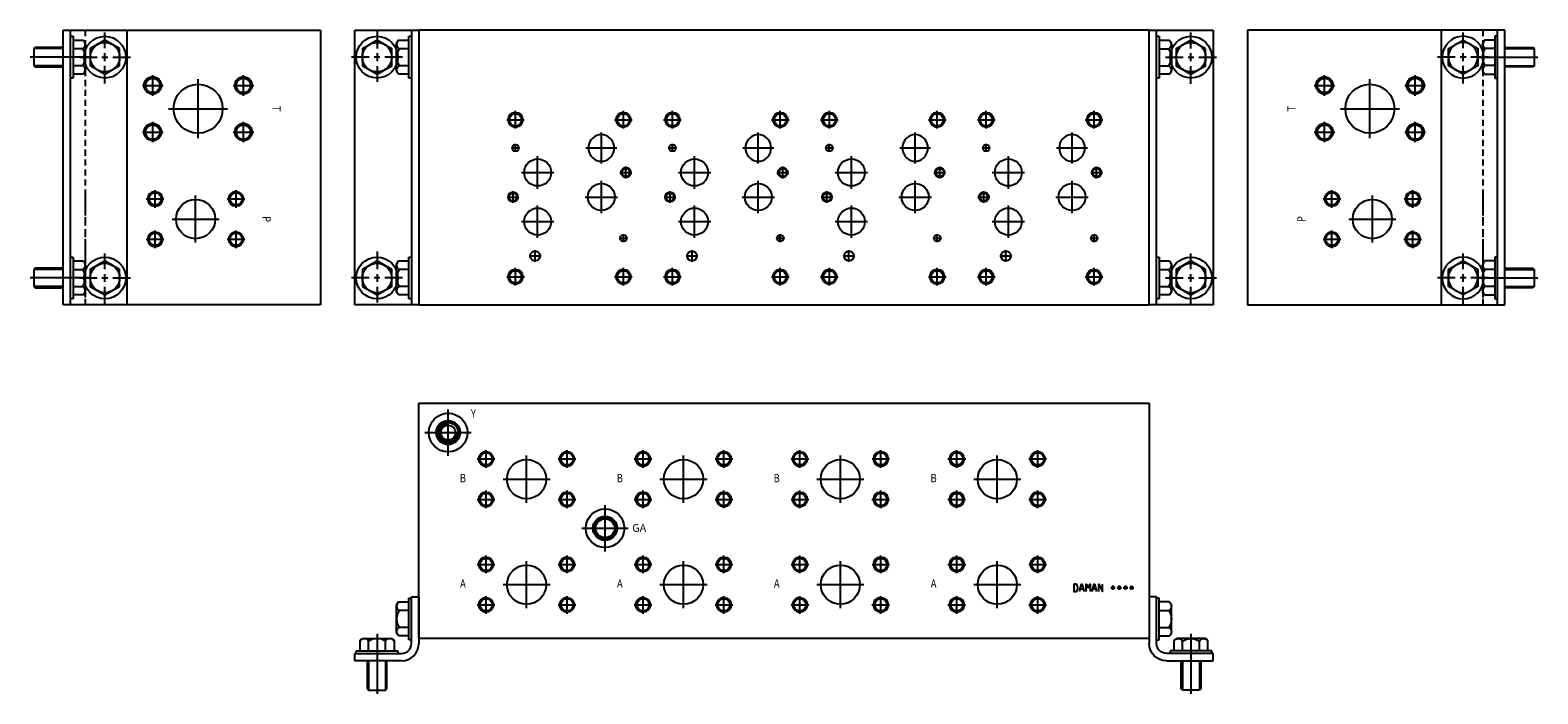
# Model space of a CAD drawing. Extents: x 2 to 40.4, y 2.2 to 19.1.
import ezdxf
from ezdxf.enums import TextEntityAlignment as Align

# ---------------------------------------------------------------- set-up
doc = ezdxf.new("R2010")
doc.units = 0
doc.header["$MEASUREMENT"] = 0
doc.linetypes.add('DASHED', pattern=[0.230417, 0.153611, -0.076806])
doc.linetypes.add('HIDDEN', pattern=[0.307222, 0.204815, -0.102407])
doc.layers.get('0').update_dxf_attribs({"color": 5, "linetype": 'CONTINUOUS'})
doc.layers.add('DAMAN', color=5, linetype='CONTINUOUS')

# ---------------------------------------------------------------- blocks, each defined once
blk = doc.blocks.new('050CROSS', base_point=(5, 5))
for p, q in [((5, 5.28125), (5, 5.78125)), ((4.1875, 5), (4.75, 5)), ((4.90625, 5), (5.09375, 5)), ((5, 4.875), (5, 5.125)), ((5.25, 5), (5.8125, 5)), ((5, 4.15625), (5, 4.71875))]:
    blk.add_line(p, q)
blk = doc.blocks.new('100CROSS', base_point=(5.625, 4.59375))
blk.add_blockref('050CROSS', (5.625, 4.59375))
blk = doc.blocks.new('700MKT')
at = {"layer": 'DAMAN'}
for p, q in [((-1.0625, 6.3125), (0.5625, 6.3125)), ((-1.0625, -0.6875), (-1.0625, 6.3125)), ((-0.875, -0.6875), (-0.875, 6.3125)), ((-0.875, 6.15625), (-0.8125, 6.15625)), ((-0.8125, 6.15625), (-0.8125, 5.09375)), ((0.5625, 6.3125), (0.5625, -0.6875)), ((-1.78125, 5.875), (-1.8125, 5.84375)), ((-1.0625, 5.84375), (-1.8125, 5.84375)), ((-1.8125, 5.84375), (-1.8125, 5.40625)), ((-1.0625, 5.875), (-1.78125, 5.875)), ((-0.8125, 6.058013), (-0.542835, 6.058013)), ((-0.8125, 5.841506), (-0.5625, 5.841506)), ((-0.542835, 6.058013), (-0.5, 5.983821)), ((-0.5, 5.983821), (-0.5, 5.266179)), ((-0.375, 5.625), (-1.90625, 5.625)), ((-1.0625, 5.40625), (-1.8125, 5.40625)), ((-1.8125, 5.40625), (-1.78125, 5.375)), ((-0.8125, 5.408494), (-0.5625, 5.408494)), ((-1.78125, 5.375), (-1.0625, 5.375)), ((-0.8125, 5.09375), (-0.875, 5.09375)), ((-0.542835, 5.191987), (-0.8125, 5.191987)), ((-0.542835, 5.191987), (-0.5, 5.266179)), ((-0.875, 0.53125), (-0.8125, 0.53125)), ((-0.8125, 0.53125), (-0.8125, -0.53125)), ((-0.8125, 0.433013), (-0.542835, 0.433013)), ((-0.542835, 0.433013), (-0.5, 0.358821)), ((-0.375, 0), (-1.90625, 0)), ((-1.78125, 0.25), (-1.8125, 0.21875)), ((-1.8125, 0.21875), (-1.8125, -0.21875)), ((-1.0625, 0.21875), (-1.8125, 0.21875)), ((-1.0625, 0.25), (-1.78125, 0.25)), ((-0.8125, 0.216506), (-0.5625, 0.216506)), ((-0.5, 0.358821), (-0.5, -0.358821)), ((-1.8125, -0.21875), (-1.78125, -0.25)), ((-1.0625, -0.21875), (-1.8125, -0.21875)), ((-1.78125, -0.25), (-1.0625, -0.25)), ((-0.8125, -0.216506), (-0.5625, -0.216506)), ((-0.542835, -0.433013), (-0.5, -0.358821)), ((0.5625, -0.6875), (-1.0625, -0.6875)), ((-0.8125, -0.53125), (-0.875, -0.53125)), ((-0.542835, -0.433013), (-0.8125, -0.433013))]:
    blk.add_line(p, q, dxfattribs=at)
for points in [[(0.375, 5.841506), (0, 6.058013), (-0.375, 5.841506), (-0.375, 5.408494), (0, 5.191987), (0.375, 5.408494)], [(0.375, 0.216506), (0, 0.433013), (-0.375, 0.216506), (-0.375, -0.216506), (0, -0.433013), (0.375, -0.216506)]]:
    blk.add_lwpolyline(points, close=True, dxfattribs=at)
for centre, radius in [((0, 5.625), 0.53125), ((0, 5.625), 0.375), ((0, 0), 0.53125), ((0, 0), 0.375)]:
    blk.add_circle(centre, radius, dxfattribs=at)
for centre, radius, start, end in [((-0.625, 5.94976), 0.125, 300, 60), ((-0.90625, 5.625), 0.40625, 327.795772, 32.204228), ((-0.625, 5.30024), 0.125, 300, 60), ((-0.625, 0.32476), 0.125, 300, 60), ((-0.90625, 0), 0.40625, 327.795772, 32.204228), ((-0.625, -0.32476), 0.125, 300, 60)]:
    blk.add_arc(centre, radius, start, end, dxfattribs=at)
at = {"layer": 'DAMAN', "xscale": 0.8, "yscale": 0.8}
for p in [(0, 5.625), (0, 0)]:
    blk.add_blockref('100CROSS', p, dxfattribs=at)
blk = doc.blocks.new('A$C34C4372B')
at = {"layer": 'DAMAN', "linetype": 'DASHED'}
blk.add_line((0, 0), (0, -7), dxfattribs=at)
at = {"layer": 'DAMAN'}
blk.add_blockref('700MKT', (0.5, -6.312), dxfattribs=at)
blk = doc.blocks.new('700MKCT')
at = {"layer": 'DAMAN'}
for p, q in [((-1.0625, 6.3125), (0.5625, 6.3125)), ((-1.0625, -0.6875), (-1.0625, 6.3125)), ((-0.875, -0.6875), (-0.875, 6.3125)), ((-0.875, 6.15625), (-0.8125, 6.15625)), ((-0.8125, 6.15625), (-0.8125, 5.09375)), ((0.5625, 6.3125), (0.5625, -0.6875)), ((-0.8125, 6.058013), (-0.542835, 6.058013)), ((-0.8125, 5.841506), (-0.5625, 5.841506)), ((-0.542835, 6.058013), (-0.5, 5.983821)), ((-0.5, 5.983821), (-0.5, 5.266179)), ((-0.8125, 5.408494), (-0.5625, 5.408494)), ((-0.8125, 5.09375), (-0.875, 5.09375)), ((-0.542835, 5.191987), (-0.8125, 5.191987)), ((-0.542835, 5.191987), (-0.5, 5.266179)), ((-0.875, 0.53125), (-0.8125, 0.53125)), ((-0.8125, 0.53125), (-0.8125, -0.53125)), ((-0.8125, 0.433013), (-0.542835, 0.433013)), ((-0.542835, 0.433013), (-0.5, 0.358821)), ((-0.8125, 0.216506), (-0.5625, 0.216506)), ((-0.5, 0.358821), (-0.5, -0.358821)), ((-0.8125, -0.216506), (-0.5625, -0.216506)), ((-0.542835, -0.433013), (-0.5, -0.358821)), ((0.5625, -0.6875), (-1.0625, -0.6875)), ((-0.8125, -0.53125), (-0.875, -0.53125)), ((-0.542835, -0.433013), (-0.8125, -0.433013))]:
    blk.add_line(p, q, dxfattribs=at)
for points in [[(0.375, 5.841506), (0, 6.058013), (-0.375, 5.841506), (-0.375, 5.408494), (0, 5.191987), (0.375, 5.408494)], [(0.375, 0.216506), (0, 0.433013), (-0.375, 0.216506), (-0.375, -0.216506), (0, -0.433013), (0.375, -0.216506)]]:
    blk.add_lwpolyline(points, close=True, dxfattribs=at)
for centre, radius in [((0, 5.625), 0.53125), ((0, 5.625), 0.375), ((0, 0), 0.53125), ((0, 0), 0.375)]:
    blk.add_circle(centre, radius, dxfattribs=at)
for centre, radius, start, end in [((-0.625, 5.94976), 0.125, 300, 60), ((-0.90625, 5.625), 0.40625, 327.795772, 32.204228), ((-0.625, 5.30024), 0.125, 300, 60), ((-0.625, 0.32476), 0.125, 300, 60), ((-0.90625, 0), 0.40625, 327.795772, 32.204228), ((-0.625, -0.32476), 0.125, 300, 60)]:
    blk.add_arc(centre, radius, start, end, dxfattribs=at)
at = {"layer": 'DAMAN', "xscale": 0.8, "yscale": 0.8}
for p in [(0, 5.625), (0, 0)]:
    blk.add_blockref('100CROSS', p, dxfattribs=at)
blk = doc.blocks.new('A$C38F71B80')
at = {"layer": 'DAMAN', "rotation": 180}
blk.add_blockref('700MKCT', (-1.0625, -0.6875), dxfattribs=at)
blk = doc.blocks.new('600MKS')
at = {"layer": 'DAMAN'}
for p, q in [((-0.519665, 0.933013), (-0.5625, 0.858821)), ((-0.5625, 0.141179), (-0.5625, 0.858821)), ((-0.519665, 0.933013), (-0.25, 0.933013)), ((-0.25, 1.03125), (-0.1875, 1.03125)), ((-0.25, -0.03125), (-0.25, 1.03125)), ((-0.1875, -0.125), (-0.1875, 1.0625)), ((-0.1875, 1.0625), (0, 1.0625)), ((0, 1.0625), (0, -0.125)), ((-0.25, 0.716506), (-0.5, 0.716506)), ((-1.495513, -0.042835), (-1.421321, 0)), ((-1.421321, 0), (-0.703679, 0)), ((-1.0625, 0.125), (-1.0625, -1.40625)), ((-0.629487, -0.042835), (-0.703679, 0)), ((-0.519665, 0.066987), (-0.5625, 0.141179)), ((-0.25, 0.066987), (-0.519665, 0.066987)), ((-0.25, 0.283494), (-0.5, 0.283494)), ((-1.625, -0.5625), (-1.625, -0.375)), ((-1.625, -0.375), (-0.4375, -0.375)), ((-1.59375, -0.375), (-1.59375, -0.3125)), ((-1.59375, -0.3125), (-0.53125, -0.3125)), ((-1.495513, -0.3125), (-1.495513, -0.042835)), ((-1.279006, -0.3125), (-1.279006, -0.0625)), ((-0.845994, -0.3125), (-0.845994, -0.0625)), ((-0.629487, -0.042835), (-0.629487, -0.3125)), ((-0.53125, -0.3125), (-0.53125, -0.375)), ((-0.1875, -0.03125), (-0.25, -0.03125)), ((-0.4375, -0.5625), (-1.625, -0.5625)), ((-1.3125, -0.5625), (-1.3125, -1.28125)), ((-1.28125, -0.5625), (-1.28125, -1.3125)), ((-0.84375, -0.5625), (-0.84375, -1.3125)), ((-0.8125, -1.28125), (-0.8125, -0.5625)), ((-1.3125, -1.28125), (-1.28125, -1.3125)), ((-1.28125, -1.3125), (-0.84375, -1.3125)), ((-0.84375, -1.3125), (-0.8125, -1.28125))]:
    blk.add_line(p, q, dxfattribs=at)
for centre, radius, start, end in [((-0.4375, 0.82476), 0.125, 120, 240), ((-0.15625, 0.5), 0.40625, 147.795772, 212.204228), ((-1.38726, -0.125), 0.125, 30, 150), ((-1.0625, -0.40625), 0.40625, 57.795772, 122.204228), ((-0.73774, -0.125), 0.125, 30, 150), ((-0.4375, 0.17524), 0.125, 120, 240), ((-0.4375, -0.125), 0.25, 270, 0), ((-0.4375, -0.125), 0.4375, 270, 0)]:
    blk.add_arc(centre, radius, start, end, dxfattribs=at)

msp = doc.modelspace()

# ---------------------------------------------------------------- linework, layer by layer
at = {"color": 5, "linetype": 'CONTINUOUS'}
for p, q in [((3.375, 19.125), (9.375, 19.125)), ((9.375, 19.125), (9.375, 12.125)), ((11.875, 19.125), (11.875, 12.125)), ((30.5, 19.125), (11.875, 19.125)), ((30.5, 12.125), (30.5, 19.125)), ((39, 19.125), (33, 19.125)), ((33, 19.125), (33, 12.125)), ((4.831, 17.719), (5.356, 17.719)), ((5.093, 17.457), (5.093, 17.981)), ((6.25, 16.375), (6.25, 17.875)), ((7.143, 17.719), (7.668, 17.719)), ((7.406, 17.457), (7.406, 17.981)), ((34.706, 17.719), (35.231, 17.719)), ((34.968, 17.457), (34.968, 17.981)), ((36.125, 16.375), (36.125, 17.875)), ((37.018, 17.719), (37.543, 17.719)), ((37.281, 17.457), (37.281, 17.981)), ((5.5, 17.125), (7, 17.125)), ((14.343, 16.619), (14.343, 17.069)), ((17.093, 16.619), (17.093, 17.069)), ((18.344, 16.619), (18.344, 17.069)), ((21.094, 16.619), (21.094, 17.069)), ((22.344, 16.619), (22.344, 17.069)), ((25.094, 16.619), (25.094, 17.069)), ((26.344, 16.619), (26.344, 17.069)), ((29.094, 16.619), (29.094, 17.069)), ((35.375, 17.125), (36.875, 17.125)), ((4.831, 16.531), (5.356, 16.531)), ((5.093, 16.269), (5.093, 16.794)), ((7.143, 16.531), (7.668, 16.531)), ((7.406, 16.269), (7.406, 16.794)), ((14.118, 16.844), (14.567, 16.844)), ((16.868, 16.844), (17.318, 16.844)), ((18.119, 16.844), (18.569, 16.844)), ((20.869, 16.844), (21.319, 16.844)), ((22.119, 16.844), (22.569, 16.844)), ((24.869, 16.844), (25.319, 16.844)), ((26.119, 16.844), (26.569, 16.844)), ((28.869, 16.844), (29.319, 16.844)), ((34.706, 16.531), (35.231, 16.531)), ((34.968, 16.269), (34.968, 16.794)), ((37.018, 16.531), (37.543, 16.531)), ((37.281, 16.269), (37.281, 16.794)), ((14.342, 16.022), (14.342, 16.228)), ((16.207, 16.184), (16.203, 16.125)), ((16.222, 16.241), (16.207, 16.184)), ((16.246, 16.295), (16.222, 16.241)), ((16.279, 16.343), (16.246, 16.295)), ((16.32, 16.385), (16.279, 16.343)), ((16.367, 16.419), (16.32, 16.385)), ((16.418, 16.444), (16.367, 16.419)), ((16.474, 16.459), (16.418, 16.444)), ((16.531, 16.465), (16.474, 16.459)), ((16.531, 15.731), (16.531, 16.519)), ((16.587, 16.459), (16.531, 16.465)), ((16.643, 16.444), (16.587, 16.459)), ((16.694, 16.419), (16.643, 16.444)), ((16.741, 16.385), (16.694, 16.419)), ((16.782, 16.343), (16.741, 16.385)), ((16.815, 16.295), (16.782, 16.343)), ((16.839, 16.241), (16.815, 16.295)), ((16.854, 16.184), (16.839, 16.241)), ((16.859, 16.125), (16.854, 16.184)), ((18.343, 16.022), (18.343, 16.228)), ((20.208, 16.184), (20.203, 16.125)), ((20.223, 16.241), (20.208, 16.184)), ((20.247, 16.295), (20.223, 16.241)), ((20.28, 16.343), (20.247, 16.295)), ((20.321, 16.385), (20.28, 16.343)), ((20.368, 16.419), (20.321, 16.385)), ((20.419, 16.444), (20.368, 16.419)), ((20.475, 16.459), (20.419, 16.444)), ((20.532, 16.465), (20.475, 16.459)), ((20.532, 15.731), (20.532, 16.519)), ((20.588, 16.459), (20.532, 16.465)), ((20.644, 16.444), (20.588, 16.459)), ((20.695, 16.419), (20.644, 16.444)), ((20.742, 16.385), (20.695, 16.419)), ((20.783, 16.343), (20.742, 16.385)), ((20.816, 16.295), (20.783, 16.343)), ((20.84, 16.241), (20.816, 16.295)), ((20.855, 16.184), (20.84, 16.241)), ((20.86, 16.125), (20.855, 16.184)), ((22.343, 16.022), (22.343, 16.228)), ((24.208, 16.184), (24.203, 16.125)), ((24.223, 16.241), (24.208, 16.184)), ((24.247, 16.295), (24.223, 16.241)), ((24.28, 16.343), (24.247, 16.295)), ((24.321, 16.385), (24.28, 16.343)), ((24.368, 16.419), (24.321, 16.385)), ((24.419, 16.444), (24.368, 16.419)), ((24.475, 16.459), (24.419, 16.444)), ((24.532, 16.465), (24.475, 16.459)), ((24.532, 15.731), (24.532, 16.519)), ((24.588, 16.459), (24.532, 16.465)), ((24.644, 16.444), (24.588, 16.459)), ((24.695, 16.419), (24.644, 16.444)), ((24.742, 16.385), (24.695, 16.419)), ((24.783, 16.343), (24.742, 16.385)), ((24.816, 16.295), (24.783, 16.343)), ((24.84, 16.241), (24.816, 16.295)), ((24.855, 16.184), (24.84, 16.241)), ((24.86, 16.125), (24.855, 16.184)), ((26.343, 16.022), (26.343, 16.228)), ((28.208, 16.184), (28.203, 16.125)), ((28.223, 16.241), (28.208, 16.184)), ((28.247, 16.295), (28.223, 16.241)), ((28.28, 16.343), (28.247, 16.295)), ((28.321, 16.385), (28.28, 16.343)), ((28.368, 16.419), (28.321, 16.385)), ((28.419, 16.444), (28.368, 16.419)), ((28.475, 16.459), (28.419, 16.444)), ((28.532, 16.465), (28.475, 16.459)), ((28.532, 15.731), (28.532, 16.519)), ((28.588, 16.459), (28.532, 16.465)), ((28.644, 16.444), (28.588, 16.459)), ((28.695, 16.419), (28.644, 16.444)), ((28.742, 16.385), (28.695, 16.419)), ((28.783, 16.343), (28.742, 16.385)), ((28.816, 16.295), (28.783, 16.343)), ((28.84, 16.241), (28.816, 16.295)), ((28.855, 16.184), (28.84, 16.241)), ((28.86, 16.125), (28.855, 16.184)), ((14.239, 16.125), (14.446, 16.125)), ((14.906, 15.087), (14.906, 15.913)), ((16.137, 16.125), (16.924, 16.125)), ((16.203, 16.125), (16.207, 16.066)), ((16.207, 16.066), (16.222, 16.009)), ((16.222, 16.009), (16.246, 15.955)), ((16.246, 15.955), (16.279, 15.907)), ((16.279, 15.907), (16.32, 15.865)), ((16.32, 15.865), (16.367, 15.831)), ((16.367, 15.831), (16.418, 15.806)), ((16.418, 15.806), (16.474, 15.791)), ((16.474, 15.791), (16.531, 15.785)), ((16.531, 15.785), (16.587, 15.791)), ((16.587, 15.791), (16.643, 15.806)), ((16.643, 15.806), (16.694, 15.831)), ((16.694, 15.831), (16.741, 15.865)), ((16.741, 15.865), (16.782, 15.907)), ((16.782, 15.907), (16.815, 15.955)), ((16.815, 15.955), (16.839, 16.009)), ((16.839, 16.009), (16.854, 16.066)), ((16.854, 16.066), (16.859, 16.125)), ((18.24, 16.125), (18.447, 16.125)), ((18.907, 15.087), (18.907, 15.913)), ((20.138, 16.125), (20.925, 16.125)), ((20.203, 16.125), (20.208, 16.066)), ((20.208, 16.066), (20.223, 16.009)), ((20.223, 16.009), (20.247, 15.955)), ((20.247, 15.955), (20.28, 15.907)), ((20.28, 15.907), (20.321, 15.865)), ((20.321, 15.865), (20.368, 15.831)), ((20.368, 15.831), (20.419, 15.806)), ((20.419, 15.806), (20.475, 15.791)), ((20.475, 15.791), (20.532, 15.785)), ((20.532, 15.785), (20.588, 15.791)), ((20.588, 15.791), (20.644, 15.806)), ((20.644, 15.806), (20.695, 15.831)), ((20.695, 15.831), (20.742, 15.865)), ((20.742, 15.865), (20.783, 15.907)), ((20.783, 15.907), (20.816, 15.955)), ((20.816, 15.955), (20.84, 16.009)), ((20.84, 16.009), (20.855, 16.066)), ((20.855, 16.066), (20.86, 16.125)), ((22.24, 16.125), (22.447, 16.125)), ((22.907, 15.087), (22.907, 15.913)), ((24.138, 16.125), (24.925, 16.125)), ((24.203, 16.125), (24.208, 16.066)), ((24.208, 16.066), (24.223, 16.009)), ((24.223, 16.009), (24.247, 15.955)), ((24.247, 15.955), (24.28, 15.907)), ((24.28, 15.907), (24.321, 15.865)), ((24.321, 15.865), (24.368, 15.831)), ((24.368, 15.831), (24.419, 15.806)), ((24.419, 15.806), (24.475, 15.791)), ((24.475, 15.791), (24.532, 15.785)), ((24.532, 15.785), (24.588, 15.791)), ((24.588, 15.791), (24.644, 15.806)), ((24.644, 15.806), (24.695, 15.831)), ((24.695, 15.831), (24.742, 15.865)), ((24.742, 15.865), (24.783, 15.907)), ((24.783, 15.907), (24.816, 15.955)), ((24.816, 15.955), (24.84, 16.009)), ((24.84, 16.009), (24.855, 16.066)), ((24.855, 16.066), (24.86, 16.125)), ((26.24, 16.125), (26.447, 16.125)), ((26.907, 15.087), (26.907, 15.913)), ((28.138, 16.125), (28.925, 16.125)), ((28.203, 16.125), (28.208, 16.066)), ((28.208, 16.066), (28.223, 16.009)), ((28.223, 16.009), (28.247, 15.955)), ((28.247, 15.955), (28.28, 15.907)), ((28.28, 15.907), (28.321, 15.865)), ((28.321, 15.865), (28.368, 15.831)), ((28.368, 15.831), (28.419, 15.806)), ((28.419, 15.806), (28.475, 15.791)), ((28.475, 15.791), (28.532, 15.785)), ((28.532, 15.785), (28.588, 15.791)), ((28.588, 15.791), (28.644, 15.806)), ((28.644, 15.806), (28.695, 15.831)), ((28.695, 15.831), (28.742, 15.865)), ((28.742, 15.865), (28.783, 15.907)), ((28.783, 15.907), (28.816, 15.955)), ((28.816, 15.955), (28.84, 16.009)), ((28.84, 16.009), (28.855, 16.066)), ((28.855, 16.066), (28.86, 16.125)), ((14.493, 15.5), (15.318, 15.5)), ((17.006, 15.5), (17.305, 15.5)), ((17.156, 15.35), (17.156, 15.65)), ((18.494, 15.5), (19.319, 15.5)), ((21.007, 15.5), (21.306, 15.5)), ((21.157, 15.35), (21.157, 15.65)), ((22.494, 15.5), (23.319, 15.5)), ((25.007, 15.5), (25.306, 15.5)), ((25.157, 15.35), (25.157, 15.65)), ((26.494, 15.5), (27.319, 15.5)), ((29.007, 15.5), (29.306, 15.5)), ((29.157, 15.35), (29.157, 15.65)), ((5.155, 14.603), (5.155, 15.053)), ((7.218, 14.603), (7.218, 15.053)), ((14.281, 14.725), (14.281, 15.025)), ((16.531, 14.462), (16.531, 15.288)), ((18.282, 14.725), (18.282, 15.025)), ((20.532, 14.462), (20.532, 15.288)), ((22.282, 14.725), (22.282, 15.025)), ((24.532, 14.462), (24.532, 15.288)), ((26.282, 14.725), (26.282, 15.025)), ((28.532, 14.462), (28.532, 15.288)), ((35.156, 14.603), (35.156, 15.053)), ((37.219, 14.603), (37.219, 15.053)), ((4.93, 14.828), (5.38, 14.828)), ((6.187, 13.713), (6.187, 14.913)), ((6.993, 14.828), (7.443, 14.828)), ((14.131, 14.875), (14.43, 14.875)), ((14.906, 13.837), (14.906, 14.663)), ((16.118, 14.875), (16.943, 14.875)), ((18.132, 14.875), (18.431, 14.875)), ((18.907, 13.837), (18.907, 14.663)), ((20.119, 14.875), (20.944, 14.875)), ((22.132, 14.875), (22.431, 14.875)), ((22.907, 13.837), (22.907, 14.663)), ((24.119, 14.875), (24.944, 14.875)), ((26.132, 14.875), (26.431, 14.875)), ((26.907, 13.837), (26.907, 14.663)), ((28.119, 14.875), (28.944, 14.875)), ((34.931, 14.828), (35.381, 14.828)), ((36.187, 13.713), (36.187, 14.913)), ((36.994, 14.828), (37.444, 14.828)), ((5.586, 14.313), (6.787, 14.313)), ((14.493, 14.25), (15.318, 14.25)), ((18.494, 14.25), (19.319, 14.25)), ((22.494, 14.25), (23.319, 14.25)), ((26.494, 14.25), (27.319, 14.25)), ((35.587, 14.313), (36.788, 14.313)), ((5.155, 13.573), (5.155, 14.023)), ((7.218, 13.573), (7.218, 14.023)), ((17.093, 13.725), (17.093, 13.931)), ((21.094, 13.725), (21.094, 13.931)), ((25.094, 13.725), (25.094, 13.931)), ((29.094, 13.725), (29.094, 13.931)), ((35.156, 13.573), (35.156, 14.023)), ((37.218, 13.573), (37.218, 14.023)), ((4.93, 13.798), (5.38, 13.798)), ((6.993, 13.798), (7.443, 13.798)), ((14.843, 13.225), (14.843, 13.525)), ((16.989, 13.828), (17.196, 13.828)), ((18.844, 13.225), (18.844, 13.525)), ((20.99, 13.828), (21.197, 13.828)), ((22.844, 13.225), (22.844, 13.525)), ((24.99, 13.828), (25.197, 13.828)), ((26.844, 13.225), (26.844, 13.525)), ((28.99, 13.828), (29.197, 13.828)), ((34.931, 13.798), (35.381, 13.798)), ((36.993, 13.798), (37.444, 13.798)), ((14.343, 12.619), (14.343, 13.069)), ((14.693, 13.375), (14.993, 13.375)), ((17.093, 12.619), (17.093, 13.069)), ((18.344, 12.619), (18.344, 13.069)), ((18.694, 13.375), (18.994, 13.375)), ((21.093, 12.619), (21.093, 13.069)), ((22.344, 12.619), (22.344, 13.069)), ((22.694, 13.375), (22.994, 13.375)), ((25.093, 12.619), (25.093, 13.069)), ((26.344, 12.619), (26.344, 13.069)), ((26.694, 13.375), (26.994, 13.375)), ((29.093, 12.619), (29.093, 13.069)), ((14.118, 12.844), (14.568, 12.844)), ((16.868, 12.844), (17.318, 12.844)), ((18.119, 12.844), (18.569, 12.844)), ((20.869, 12.844), (21.319, 12.844)), ((22.119, 12.844), (22.569, 12.844)), ((24.869, 12.844), (25.319, 12.844)), ((26.119, 12.844), (26.569, 12.844)), ((28.869, 12.844), (29.319, 12.844)), ((9.375, 12.125), (3.375, 12.125)), ((11.875, 12.125), (30.5, 12.125)), ((33, 12.125), (39, 12.125)), ((11.875, 3.625), (11.875, 9.625)), ((11.875, 9.625), (30.5, 9.625)), ((30.5, 9.625), (30.5, 3.625)), ((12.625, 8.285), (12.625, 9.465)), ((12.034, 8.875), (13.215, 8.875)), ((13.368, 8.202), (13.819, 8.202)), ((13.593, 7.977), (13.593, 8.427)), ((14.625, 7.087), (14.625, 8.287)), ((15.431, 8.202), (15.881, 8.202)), ((15.656, 7.977), (15.656, 8.427)), ((17.368, 8.202), (17.819, 8.202)), ((17.593, 7.977), (17.593, 8.427)), ((18.625, 7.087), (18.625, 8.287)), ((19.431, 8.202), (19.881, 8.202)), ((19.656, 7.977), (19.656, 8.427)), ((21.368, 8.202), (21.819, 8.202)), ((21.593, 7.977), (21.593, 8.427)), ((22.625, 7.087), (22.625, 8.287)), ((23.431, 8.202), (23.881, 8.202)), ((23.656, 7.977), (23.656, 8.427)), ((25.368, 8.202), (25.819, 8.202)), ((25.593, 7.977), (25.593, 8.427)), ((26.625, 7.087), (26.625, 8.287)), ((27.431, 8.202), (27.881, 8.202)), ((27.656, 7.977), (27.656, 8.427)), ((13.593, 6.947), (13.593, 7.397)), ((14.024, 7.687), (15.225, 7.687)), ((15.656, 6.947), (15.656, 7.397)), ((17.593, 6.947), (17.593, 7.397)), ((18.024, 7.687), (19.225, 7.687)), ((19.656, 6.947), (19.656, 7.397)), ((21.593, 6.947), (21.593, 7.397)), ((22.024, 7.687), (23.225, 7.687)), ((23.656, 6.947), (23.656, 7.397)), ((25.593, 6.947), (25.593, 7.397)), ((26.024, 7.687), (27.225, 7.687)), ((27.656, 6.947), (27.656, 7.397)), ((13.368, 7.172), (13.818, 7.172)), ((15.43, 7.172), (15.881, 7.172)), ((16.625, 5.847), (16.625, 7.027)), ((17.368, 7.172), (17.818, 7.172)), ((19.43, 7.172), (19.881, 7.172)), ((21.368, 7.172), (21.818, 7.172)), ((23.43, 7.172), (23.881, 7.172)), ((25.368, 7.172), (25.818, 7.172)), ((27.43, 7.172), (27.881, 7.172)), ((16.034, 6.437), (17.215, 6.437)), ((13.368, 5.515), (13.818, 5.515)), ((13.593, 5.29), (13.593, 5.74)), ((14.625, 4.4), (14.625, 5.6)), ((15.431, 5.515), (15.881, 5.515)), ((15.656, 5.29), (15.656, 5.74)), ((17.368, 5.515), (17.819, 5.515)), ((17.593, 5.29), (17.593, 5.74)), ((18.625, 4.4), (18.625, 5.6)), ((19.431, 5.515), (19.881, 5.515)), ((19.656, 5.29), (19.656, 5.74)), ((21.368, 5.515), (21.819, 5.515)), ((21.593, 5.29), (21.593, 5.74)), ((22.625, 4.4), (22.625, 5.6)), ((23.431, 5.515), (23.881, 5.515)), ((23.656, 5.29), (23.656, 5.74)), ((25.368, 5.515), (25.819, 5.515)), ((25.593, 5.29), (25.593, 5.74)), ((26.625, 4.4), (26.625, 5.6)), ((27.431, 5.515), (27.881, 5.515)), ((27.656, 5.29), (27.656, 5.74)), ((14.024, 5), (15.225, 5)), ((18.024, 5), (19.225, 5)), ((22.024, 5), (23.225, 5)), ((26.024, 5), (27.225, 5)), ((13.593, 4.26), (13.593, 4.71)), ((15.656, 4.26), (15.656, 4.71)), ((17.593, 4.26), (17.593, 4.71)), ((19.656, 4.26), (19.656, 4.71)), ((21.593, 4.26), (21.593, 4.71)), ((23.656, 4.26), (23.656, 4.71)), ((25.593, 4.26), (25.593, 4.71)), ((27.656, 4.26), (27.656, 4.71)), ((28.742429, 4.89392), (28.817309, 4.89392)), ((29.060669, 4.89392), (29.135549, 4.89392)), ((29.519309, 4.922), (29.631629, 4.922)), ((29.603549, 4.96412), (29.547389, 4.87988)), ((29.603549, 4.87988), (29.547389, 4.96412)), ((29.678429, 4.922), (29.790749, 4.922)), ((29.762669, 4.96412), (29.706509, 4.87988)), ((29.762669, 4.87988), (29.706509, 4.96412)), ((29.837549, 4.922), (29.949869, 4.922)), ((29.921789, 4.96412), (29.865629, 4.87988)), ((29.921789, 4.87988), (29.865629, 4.96412)), ((29.996669, 4.922), (30.108989, 4.922)), ((30.080909, 4.87988), (30.024749, 4.96412)), ((30.080909, 4.96412), (30.024749, 4.87988)), ((13.368, 4.485), (13.818, 4.485)), ((15.43, 4.485), (15.881, 4.485)), ((17.368, 4.485), (17.818, 4.485)), ((19.43, 4.485), (19.881, 4.485)), ((21.368, 4.485), (21.818, 4.485)), ((23.43, 4.485), (23.881, 4.485)), ((25.368, 4.485), (25.818, 4.485)), ((27.43, 4.485), (27.881, 4.485)), ((30.5, 3.625), (11.875, 3.625))]:
    msp.add_line(p, q, dxfattribs=at)
at = {"linetype": 'HIDDEN'}
for p, q in [((3.375, 14.977483), (3.375, 12.125)), ((39, 14.977483), (39, 12.125))]:
    msp.add_line(p, q, dxfattribs=at)
at = {"color": 5, "linetype": 'CONTINUOUS'}
msp.add_lwpolyline([(28.573949, 5.0156), (28.573949, 4.8284), (28.630109, 4.8284), (28.648829, 4.83776), (28.662869, 4.85648), (28.672229, 4.8752), (28.676909, 4.90796), (28.676909, 4.93604), (28.672229, 4.96412), (28.662869, 4.98752), (28.648829, 5.00624), (28.630109, 5.0156), (28.573949, 5.0156)], close=True, dxfattribs=at)
for points in [[(28.723709, 4.8284), (28.775189, 5.0156), (28.784549, 5.0156), (28.836029, 4.8284)], [(28.887509, 4.8284), (28.887509, 5.0156), (28.938989, 4.922), (28.990469, 5.0156), (28.990469, 4.8284)], [(29.041949, 4.8284), (29.093429, 5.0156), (29.102789, 5.0156), (29.154269, 4.8284)], [(29.210429, 4.8284), (29.210429, 5.0156), (29.304029, 4.8284), (29.304029, 5.0156)], [(29.575469, 4.86584), (29.575469, 4.97348), (29.575469, 4.97816)], [(29.734589, 4.86584), (29.734589, 4.97348), (29.734589, 4.97816)], [(29.893709, 4.86584), (29.893709, 4.97348), (29.893709, 4.97816)], [(30.052829, 4.86584), (30.052829, 4.97348), (30.052829, 4.97816)]]:
    msp.add_lwpolyline(points, dxfattribs=at)
for centre, radius in [((5.093, 17.719), 0.219), ((5.093, 17.719), 0.184), ((6.25, 17.125), 0.625), ((7.406, 17.719), 0.219), ((7.406, 17.719), 0.184), ((34.968, 17.719), 0.219), ((34.968, 17.719), 0.184), ((36.125, 17.125), 0.625), ((37.281, 17.719), 0.219), ((37.281, 17.719), 0.184), ((14.343, 16.844), 0.188), ((14.343, 16.844), 0.156), ((17.093, 16.844), 0.188), ((17.093, 16.844), 0.156), ((18.344, 16.844), 0.188), ((18.344, 16.844), 0.156), ((21.094, 16.844), 0.188), ((21.094, 16.844), 0.156), ((22.344, 16.844), 0.188), ((22.344, 16.844), 0.156), ((25.094, 16.844), 0.188), ((25.094, 16.844), 0.156), ((26.344, 16.844), 0.188), ((26.344, 16.844), 0.156), ((29.094, 16.844), 0.188), ((29.094, 16.844), 0.156), ((5.093, 16.531), 0.219), ((5.093, 16.531), 0.184), ((7.406, 16.531), 0.219), ((7.406, 16.531), 0.184), ((34.968, 16.531), 0.219), ((34.968, 16.531), 0.184), ((37.281, 16.531), 0.219), ((37.281, 16.531), 0.184), ((14.342, 16.125), 0.086), ((18.343, 16.125), 0.086), ((22.343, 16.125), 0.086), ((26.343, 16.125), 0.086), ((14.906, 15.5), 0.344), ((18.907, 15.5), 0.344), ((22.907, 15.5), 0.344), ((26.907, 15.5), 0.344), ((17.156, 15.5), 0.125), ((17.156, 15.5), 0.101), ((21.157, 15.5), 0.125), ((21.157, 15.5), 0.101), ((25.157, 15.5), 0.125), ((25.157, 15.5), 0.101), ((29.157, 15.5), 0.125), ((29.157, 15.5), 0.101), ((5.155, 14.828), 0.188), ((7.218, 14.828), 0.188), ((14.281, 14.875), 0.125), ((16.531, 14.875), 0.344), ((18.282, 14.875), 0.125), ((20.532, 14.875), 0.344), ((22.282, 14.875), 0.125), ((24.532, 14.875), 0.344), ((26.282, 14.875), 0.125), ((28.532, 14.875), 0.344), ((35.156, 14.828), 0.188), ((37.219, 14.828), 0.188), ((5.155, 14.828), 0.156), ((6.187, 14.313), 0.5), ((7.218, 14.828), 0.156), ((14.281, 14.875), 0.101), ((18.282, 14.875), 0.101), ((22.282, 14.875), 0.101), ((26.282, 14.875), 0.101), ((35.156, 14.828), 0.156), ((36.187, 14.313), 0.5), ((37.219, 14.828), 0.156), ((14.906, 14.25), 0.344), ((18.907, 14.25), 0.344), ((22.907, 14.25), 0.344), ((26.907, 14.25), 0.344), ((5.155, 13.798), 0.188), ((5.155, 13.798), 0.156), ((7.218, 13.798), 0.188), ((7.218, 13.798), 0.156), ((17.093, 13.828), 0.086), ((21.094, 13.828), 0.086), ((25.094, 13.828), 0.086), ((29.094, 13.828), 0.086), ((35.156, 13.798), 0.188), ((35.156, 13.798), 0.156), ((37.218, 13.798), 0.188), ((37.218, 13.798), 0.156), ((14.843, 13.375), 0.125), ((18.844, 13.375), 0.125), ((22.844, 13.375), 0.125), ((26.844, 13.375), 0.125), ((14.343, 12.844), 0.188), ((14.343, 12.844), 0.156), ((17.093, 12.844), 0.188), ((17.093, 12.844), 0.156), ((18.344, 12.844), 0.188), ((18.344, 12.844), 0.156), ((21.093, 12.844), 0.188), ((21.093, 12.844), 0.156), ((22.344, 12.844), 0.188), ((22.344, 12.844), 0.156), ((25.093, 12.844), 0.188), ((25.093, 12.844), 0.156), ((26.344, 12.844), 0.188), ((26.344, 12.844), 0.156), ((29.093, 12.844), 0.188), ((29.093, 12.844), 0.156), ((12.625, 8.875), 0.492), ((12.625, 8.875), 0.307), ((12.625, 8.875), 0.281), ((12.625, 8.875), 0.254), ((12.625, 8.875), 0.188), ((13.593, 8.202), 0.188), ((13.593, 8.202), 0.156), ((14.625, 7.687), 0.5), ((15.656, 8.202), 0.188), ((15.656, 8.202), 0.156), ((17.593, 8.202), 0.188), ((17.593, 8.202), 0.156), ((18.625, 7.687), 0.5), ((19.656, 8.202), 0.188), ((19.656, 8.202), 0.156), ((21.593, 8.202), 0.188), ((21.593, 8.202), 0.156), ((22.625, 7.687), 0.5), ((23.656, 8.202), 0.188), ((23.656, 8.202), 0.156), ((25.593, 8.202), 0.188), ((25.593, 8.202), 0.156), ((26.625, 7.687), 0.5), ((27.656, 8.202), 0.188), ((27.656, 8.202), 0.156), ((13.593, 7.172), 0.188), ((13.593, 7.172), 0.156), ((15.656, 7.172), 0.188), ((15.656, 7.172), 0.156), ((17.593, 7.172), 0.188), ((17.593, 7.172), 0.156), ((19.656, 7.172), 0.188), ((19.656, 7.172), 0.156), ((21.593, 7.172), 0.188), ((21.593, 7.172), 0.156), ((23.656, 7.172), 0.188), ((23.656, 7.172), 0.156), ((25.593, 7.172), 0.188), ((25.593, 7.172), 0.156), ((27.656, 7.172), 0.188), ((27.656, 7.172), 0.156), ((16.625, 6.437), 0.492), ((16.625, 6.437), 0.307), ((16.625, 6.437), 0.281), ((16.625, 6.437), 0.254), ((16.625, 6.437), 0.242), ((13.593, 5.515), 0.188), ((13.593, 5.515), 0.156), ((14.625, 5), 0.5), ((15.656, 5.515), 0.188), ((15.656, 5.515), 0.156), ((17.593, 5.515), 0.188), ((17.593, 5.515), 0.156), ((18.625, 5), 0.5), ((19.656, 5.515), 0.188), ((19.656, 5.515), 0.156), ((21.593, 5.515), 0.188), ((21.593, 5.515), 0.156), ((22.625, 5), 0.5), ((23.656, 5.515), 0.188), ((23.656, 5.515), 0.156), ((25.593, 5.515), 0.188), ((25.593, 5.515), 0.156), ((26.625, 5), 0.5), ((27.656, 5.515), 0.188), ((27.656, 5.515), 0.156), ((13.593, 4.485), 0.188), ((13.593, 4.485), 0.156), ((15.656, 4.485), 0.188), ((15.656, 4.485), 0.156), ((17.593, 4.485), 0.188), ((17.593, 4.485), 0.156), ((19.656, 4.485), 0.188), ((19.656, 4.485), 0.156), ((21.593, 4.485), 0.188), ((21.593, 4.485), 0.156), ((23.656, 4.485), 0.188), ((23.656, 4.485), 0.156), ((25.593, 4.485), 0.188), ((25.593, 4.485), 0.156), ((27.656, 4.485), 0.188), ((27.656, 4.485), 0.156)]:
    msp.add_circle(centre, radius, dxfattribs=at)
for centre, radius in [((5.093, 17.719), 0.215), ((7.406, 17.719), 0.215), ((34.968, 17.719), 0.215), ((37.281, 17.719), 0.215), ((14.343, 16.844), 0.183), ((17.093, 16.844), 0.183), ((18.344, 16.844), 0.183), ((21.094, 16.844), 0.183), ((22.344, 16.844), 0.183), ((25.094, 16.844), 0.183), ((26.344, 16.844), 0.183), ((29.094, 16.844), 0.183), ((5.093, 16.531), 0.215), ((7.406, 16.531), 0.215), ((34.968, 16.531), 0.215), ((37.281, 16.531), 0.215), ((17.156, 15.5), 0.118), ((21.157, 15.5), 0.118), ((25.157, 15.5), 0.118), ((29.157, 15.5), 0.118), ((5.155, 14.828), 0.183), ((7.218, 14.828), 0.183), ((14.281, 14.875), 0.118), ((18.282, 14.875), 0.118), ((22.282, 14.875), 0.118), ((26.282, 14.875), 0.118), ((35.156, 14.828), 0.183), ((37.219, 14.828), 0.183), ((5.155, 13.798), 0.183), ((7.218, 13.798), 0.183), ((35.156, 13.798), 0.183), ((37.218, 13.798), 0.183), ((14.343, 12.844), 0.183), ((17.093, 12.844), 0.183), ((18.344, 12.844), 0.183), ((21.093, 12.844), 0.183), ((22.344, 12.844), 0.183), ((25.093, 12.844), 0.183), ((26.344, 12.844), 0.183), ((29.093, 12.844), 0.183), ((12.625, 8.875), 0.219), ((13.593, 8.202), 0.183), ((15.656, 8.202), 0.183), ((17.593, 8.202), 0.183), ((19.656, 8.202), 0.183), ((21.593, 8.202), 0.183), ((23.656, 8.202), 0.183), ((25.593, 8.202), 0.183), ((27.656, 8.202), 0.183), ((13.593, 7.172), 0.183), ((15.656, 7.172), 0.183), ((17.593, 7.172), 0.183), ((19.656, 7.172), 0.183), ((21.593, 7.172), 0.183), ((23.656, 7.172), 0.183), ((25.593, 7.172), 0.183), ((27.656, 7.172), 0.183), ((16.625, 6.437), 0.283), ((13.593, 5.515), 0.183), ((15.656, 5.515), 0.183), ((17.593, 5.515), 0.183), ((19.656, 5.515), 0.183), ((21.593, 5.515), 0.183), ((23.656, 5.515), 0.183), ((25.593, 5.515), 0.183), ((27.656, 5.515), 0.183), ((13.593, 4.485), 0.183), ((15.656, 4.485), 0.183), ((17.593, 4.485), 0.183), ((19.656, 4.485), 0.183), ((21.593, 4.485), 0.183), ((23.656, 4.485), 0.183), ((25.593, 4.485), 0.183), ((27.656, 4.485), 0.183)]:
    msp.add_arc(centre, radius, 85.000001, 5, dxfattribs=at)

# ---------------------------------------------------------------- block references
at = {"linetype": 'CONTINUOUS'}
for name, p in [('A$C34C4372B', (3.375, 19.125)), ('A$C38F71B80', (11.875, 19.125))]:
    msp.add_blockref(name, p, dxfattribs=at)
at = {"linetype": 'CONTINUOUS', "xscale": -1}
msp.add_blockref('A$C34C4372B', (39, 19.125), dxfattribs=at)
at = {"layer": 'DAMAN'}
for name, p in [('700MKCT', (31.5625, 12.8125)), ('600MKS', (11.875, 3.625))]:
    msp.add_blockref(name, p, dxfattribs=at)
at = {"layer": 'DAMAN', "xscale": -1}
msp.add_blockref('600MKS', (30.5, 3.625), dxfattribs=at)

# ---------------------------------------------------------------- texts
at = {"color": 5, "width": 0.825}
for s, rotation, p in [('T', 270, (8.218333, 17.125)), ('T', 90, (34.156667, 17.125)), ('T', 90, (34.156667, 17.125)), ('P', 270, (7.968333, 14.313)), ('P', 90, (34.406667, 14.313)), ('P', 90, (34.406667, 14.313))]:
    msp.add_text(s, height=0.2125, rotation=rotation, dxfattribs=at).set_placement(p, align=Align.MIDDLE)
for s, p in [('Y', (13.268333, 9.333333)), ('B', (13.002065, 7.687)), ('B', (17.002065, 7.687)), ('B', (21.002065, 7.687)), ('B', (25.002065, 7.687)), ('A', (13.002065, 5)), ('A', (17.002065, 5)), ('A', (21.002065, 5)), ('A', (25.002065, 5))]:
    msp.add_text(s, height=0.2125, dxfattribs=at).set_placement(p, align=Align.MIDDLE)
at = {"linetype": 'CONTINUOUS', "insert": (17.319368, 6.544222), "char_height": 0.2, "width": 0.3741, "attachment_point": 1}
msp.add_mtext('GA', dxfattribs=at)

doc.saveas('drawing.dxf')
